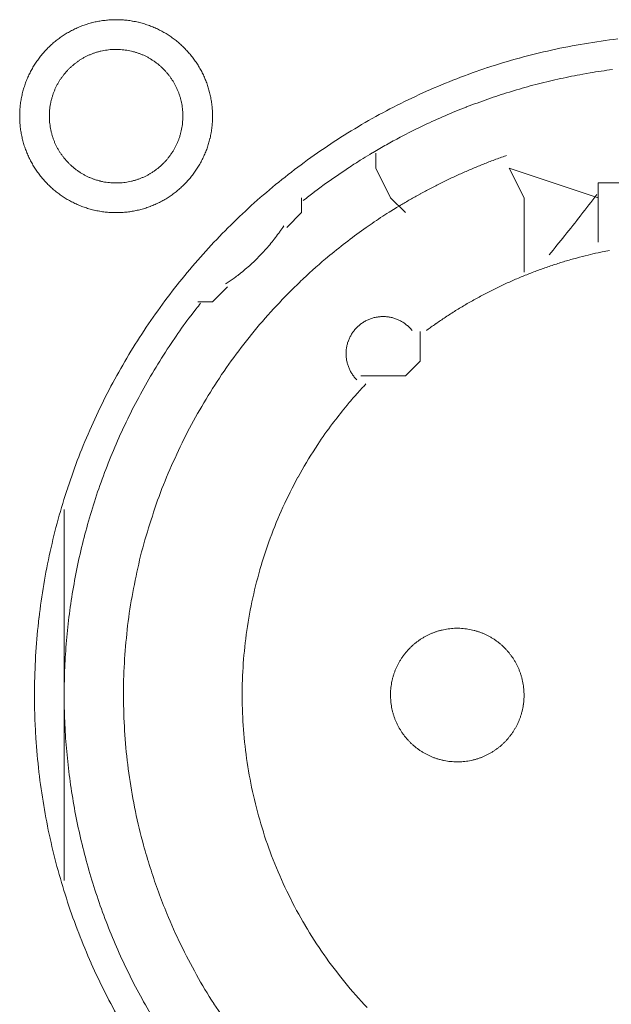
# Model space of a CAD drawing. Units: millimetres. Extents: x -560 to 1260, y -1157 to 1524.
# Drawn here: x 44 to 54, y -315 to -298 of the extents above; entities that cross this region are included whole.
import ezdxf

# ---------------------------------------------------------------- set-up
doc = ezdxf.new("R2010")
doc.units = ezdxf.units.MM
doc.header["$LTSCALE"] = 50.8
doc.layers.get('0').update_dxf_attribs({"lineweight": 0})
doc.layers.add('_U+30EC_U+30A4_U+30E4_U+30FC 1', color=7, linetype='Continuous', lineweight=0)

# ---------------------------------------------------------------- blocks, each defined once
blk = doc.blocks.new('グループ-5')
at = {"layer": '_U+30EC_U+30A4_U+30E4_U+30FC 1', "color": 0, "lineweight": 0}
for p, q in [((-265.052, -523.742), (-265.052, -523.488)), ((-264.798, -524.25), (-265.052, -523.742)), ((-262.766, -523.742), (-261.242, -524.25)), ((-264.544, -524.504), (-264.798, -524.25)), ((-270.386, -532.886), (-270.386, -529.584)), ((-270.386, -535.934), (-270.386, -532.886))]:
    blk.add_line(p, q, dxfattribs=at)
at = {"layer": '_U+30EC_U+30A4_U+30E4_U+30FC 1', "color": 0, "lineweight": 0, "flags": 128}
for points in [[(-271.148, -522.853), (-271.148, -522.859, 0.010252), (-271.146, -522.937, 0.013375), (-271.14, -523.015), (-271.14, -523.021, 0.013335), (-271.128, -523.108), (-271.128, -523.108, 0.01328), (-271.113, -523.194), (-271.113, -523.194, 0.013212), (-271.093, -523.278), (-271.093, -523.278, 0.013138), (-271.069, -523.361), (-271.069, -523.361, 0.013058), (-271.04, -523.441), (-271.04, -523.441, 0.012979), (-271.008, -523.52), (-271.008, -523.52, 0.012901), (-270.972, -523.597), (-270.971, -523.597, 0.012828), (-270.931, -523.671), (-270.931, -523.671, 0.012763), (-270.888, -523.743), (-270.888, -523.743, 0.012708), (-270.841, -523.813), (-270.841, -523.813, 0.012664), (-270.79, -523.88, 0.012628), (-270.736, -523.944, 0.012613), (-270.679, -524.006, 0.012612), (-270.619, -524.064, 0.012626), (-270.556, -524.12, 0.012647), (-270.491, -524.172), (-270.491, -524.172, 0.012684), (-270.422, -524.221), (-270.422, -524.221, 0.012734), (-270.352, -524.266), (-270.352, -524.266, 0.012794), (-270.278, -524.308), (-270.278, -524.308, 0.012863), (-270.203, -524.346), (-270.203, -524.346, 0.012939), (-270.125, -524.381), (-270.125, -524.381, 0.013018), (-270.045, -524.411), (-270.045, -524.411, 0.013097), (-269.964, -524.437), (-269.964, -524.437, 0.013177), (-269.88, -524.46), (-269.875, -524.461, 0.016567), (-269.779, -524.48), (-269.774, -524.481, 0.013321), (-269.686, -524.494, 0.013371), (-269.598, -524.501), (-269.598, -524.501, 0.013378), (-269.509, -524.504), (-269.508, -524.504, 0.013395), (-269.419, -524.502), (-269.418, -524.502, 0.013376), (-269.33, -524.496), (-269.33, -524.496, 0.013336), (-269.243, -524.485), (-269.242, -524.485, 0.01328), (-269.157, -524.469), (-269.156, -524.469, 0.013213), (-269.072, -524.449), (-269.072, -524.449, 0.013138), (-268.99, -524.425), (-268.99, -524.425, 0.013059), (-268.909, -524.397), (-268.909, -524.396, 0.012979), (-268.83, -524.364), (-268.83, -524.364, 0.012901), (-268.754, -524.328), (-268.753, -524.328, 0.012829), (-268.679, -524.288), (-268.679, -524.288, 0.012764), (-268.607, -524.244), (-268.607, -524.244, 0.012708), (-268.537, -524.197), (-268.537, -524.197, 0.012664), (-268.47, -524.146, 0.012628), (-268.406, -524.093, 0.012613), (-268.345, -524.036, 0.012612), (-268.286, -523.976, 0.012626), (-268.231, -523.913, 0.012647), (-268.178, -523.847), (-268.178, -523.847, 0.012684), (-268.13, -523.779), (-268.13, -523.779, 0.012734), (-268.084, -523.708), (-268.084, -523.708, 0.012794), (-268.042, -523.635), (-268.042, -523.635, 0.012863), (-268.004, -523.559), (-268.004, -523.559, 0.012938), (-267.97, -523.481), (-267.97, -523.481, 0.013017), (-267.939, -523.402), (-267.939, -523.402, 0.013097), (-267.913, -523.32), (-267.913, -523.32, 0.013177), (-267.891, -523.237), (-267.889, -523.231, 0.016566), (-267.87, -523.136), (-267.869, -523.13, 0.01332), (-267.857, -523.043, 0.013371), (-267.849, -522.955), (-267.849, -522.954, 0.013377), (-267.846, -522.865), (-267.846, -522.865, 0.013396), (-267.848, -522.775), (-267.848, -522.775, 0.013376), (-267.854, -522.686), (-267.854, -522.686, 0.013336), (-267.865, -522.599), (-267.865, -522.599, 0.01328), (-267.881, -522.513), (-267.881, -522.513, 0.013213), (-267.901, -522.429), (-267.901, -522.428, 0.013138), (-267.925, -522.346), (-267.925, -522.346, 0.013059), (-267.954, -522.265), (-267.954, -522.265, 0.012979), (-267.986, -522.187), (-267.986, -522.186, 0.012901), (-268.022, -522.11), (-268.022, -522.11, 0.012829), (-268.062, -522.036), (-268.062, -522.035, 0.012764), (-268.106, -521.963), (-268.106, -521.963, 0.012708), (-268.153, -521.894), (-268.153, -521.894, 0.012664), (-268.204, -521.827, 0.012628), (-268.258, -521.762, 0.012613), (-268.315, -521.701, 0.012612), (-268.375, -521.642, 0.012626), (-268.437, -521.587, 0.012646), (-268.503, -521.535), (-268.503, -521.535, 0.012684), (-268.571, -521.486), (-268.571, -521.486, 0.012734), (-268.642, -521.44), (-268.642, -521.44, 0.012794), (-268.715, -521.399), (-268.716, -521.399, 0.012863), (-268.791, -521.36), (-268.791, -521.36, 0.012938), (-268.869, -521.326), (-268.869, -521.326, 0.013017), (-268.948, -521.296), (-268.949, -521.296, 0.013097), (-269.03, -521.269), (-269.03, -521.269, 0.013177), (-269.113, -521.247), (-269.119, -521.246, 0.016566), (-269.215, -521.226), (-269.22, -521.225, 0.01332), (-269.307, -521.213, 0.013371), (-269.395, -521.205), (-269.396, -521.205, 0.013377), (-269.485, -521.202), (-269.486, -521.202, 0.013396), (-269.575, -521.204), (-269.575, -521.204, 0.013376), (-269.664, -521.211), (-269.664, -521.211, 0.013336), (-269.751, -521.222), (-269.752, -521.222, 0.01328), (-269.837, -521.237), (-269.837, -521.237, 0.013213), (-269.921, -521.257), (-269.922, -521.257, 0.013138), (-270.004, -521.282), (-270.004, -521.282, 0.013058), (-270.085, -521.31), (-270.085, -521.31, 0.012979), (-270.164, -521.342), (-270.164, -521.342, 0.012901), (-270.24, -521.379), (-270.24, -521.379, 0.012828), (-270.315, -521.419), (-270.315, -521.419, 0.012763), (-270.387, -521.462), (-270.387, -521.462, 0.012708), (-270.456, -521.509), (-270.456, -521.509, 0.012664), (-270.523, -521.56, 0.012628), (-270.588, -521.614, 0.012613), (-270.649, -521.671, 0.012612), (-270.708, -521.731, 0.012626), (-270.763, -521.794, 0.012647), (-270.815, -521.859), (-270.815, -521.859, 0.012685), (-270.864, -521.928), (-270.864, -521.928, 0.012734), (-270.91, -521.998), (-270.91, -521.999, 0.012795), (-270.952, -522.072), (-270.952, -522.072, 0.012864), (-270.99, -522.147), (-270.99, -522.147, 0.012939), (-271.024, -522.225), (-271.024, -522.225, 0.013019), (-271.055, -522.305), (-271.055, -522.305, 0.013099), (-271.081, -522.386), (-271.081, -522.386, 0.013176), (-271.103, -522.47), (-271.103, -522.47, 0.013248), (-271.121, -522.555), (-271.121, -522.555, 0.01331), (-271.135, -522.641), (-271.135, -522.642, 0.013364), (-271.143, -522.729), (-271.144, -522.735, 0.016733), (-271.148, -522.836), (-271.148, -522.841), (-271.148, -522.853)], [(-270.894, -532.758, 0.003203), (-270.893, -532.906), (-270.892, -533.017, 0.01286), (-270.877, -533.385), (-270.87, -533.497, 0.012836), (-270.818, -534.075), (-270.818, -534.077, 0.012793), (-270.737, -534.647), (-270.737, -534.649, 0.012739), (-270.628, -535.21), (-270.627, -535.211, 0.012675), (-270.491, -535.762), (-270.49, -535.763, 0.012605), (-270.327, -536.303), (-270.327, -536.304, 0.012532), (-270.138, -536.833), (-270.137, -536.834, 0.012459), (-269.923, -537.349), (-269.923, -537.35, 0.012387), (-269.684, -537.853), (-269.684, -537.854, 0.01232), (-269.421, -538.343)], [(-260.907, -521.532, 0.012793), (-261.477, -521.613), (-261.479, -521.613, 0.012739), (-262.04, -521.722), (-262.042, -521.723, 0.012675), (-262.592, -521.859), (-262.594, -521.859, 0.012605), (-263.133, -522.022), (-263.135, -522.023, 0.012532), (-263.663, -522.212), (-263.664, -522.212, 0.012459), (-264.18, -522.426), (-264.181, -522.427, 0.012387), (-264.683, -522.666), (-264.684, -522.666, 0.01232), (-265.173, -522.928), (-265.173, -522.929, 0.01226), (-265.648, -523.214), (-265.648, -523.214, 0.012208), (-266.107, -523.522), (-266.107, -523.522, 0.012167), (-266.55, -523.852, 0.01213), (-266.976, -524.202, 0.012115), (-267.384, -524.572, 0.012111), (-267.774, -524.962, 0.01212), (-268.144, -525.37, 0.012141), (-268.495, -525.796, 0.012167), (-268.824, -526.238), (-268.824, -526.238, 0.012208), (-269.132, -526.697), (-269.133, -526.697, 0.01226), (-269.418, -527.172), (-269.419, -527.172, 0.01232), (-269.682, -527.661), (-269.682, -527.662, 0.012387), (-269.921, -528.164), (-269.921, -528.165, 0.012459), (-270.136, -528.681), (-270.136, -528.682, 0.012532), (-270.325, -529.21), (-270.326, -529.211, 0.012605), (-270.489, -529.751), (-270.49, -529.752, 0.012675), (-270.626, -530.303), (-270.627, -530.305, 0.012739), (-270.736, -530.865), (-270.736, -530.867, 0.012793), (-270.817, -531.437), (-270.818, -531.439, 0.012835), (-270.87, -532.017), (-270.87, -532.02, 0.012856), (-270.893, -532.606), (-270.893, -532.608, 0.003206), (-270.894, -532.756, 0.003206)], [(-270.64, -522.853), (-270.64, -522.87, 0.02079), (-270.636, -522.945), (-270.635, -522.956, 0.011801), (-270.629, -523.009), (-270.629, -523.009, 0.01175), (-270.621, -523.062), (-270.621, -523.062, 0.011701), (-270.61, -523.114), (-270.61, -523.114, 0.011646), (-270.597, -523.165), (-270.597, -523.166, 0.011586), (-270.581, -523.216), (-270.581, -523.216, 0.011524), (-270.564, -523.265), (-270.564, -523.265, 0.011462), (-270.544, -523.313), (-270.544, -523.313, 0.011401), (-270.522, -523.36), (-270.522, -523.36, 0.011344), (-270.498, -523.406), (-270.498, -523.406, 0.011291), (-270.472, -523.45), (-270.472, -523.45, 0.011245), (-270.444, -523.494), (-270.444, -523.494, 0.011206), (-270.414, -523.535), (-270.414, -523.535, 0.011175), (-270.383, -523.576, 0.011151), (-270.349, -523.615, 0.01114), (-270.314, -523.652, 0.01114), (-270.278, -523.688, 0.011149), (-270.239, -523.722, 0.011168), (-270.2, -523.755, 0.011189), (-270.159, -523.785), (-270.159, -523.785, 0.011224), (-270.116, -523.814), (-270.116, -523.814, 0.011267), (-270.072, -523.841), (-270.072, -523.841, 0.011316), (-270.027, -523.866), (-270.027, -523.866, 0.011371), (-269.981, -523.889), (-269.981, -523.889, 0.01143), (-269.933, -523.91), (-269.933, -523.91, 0.011492), (-269.884, -523.929), (-269.884, -523.929, 0.011555), (-269.835, -523.946), (-269.831, -523.947, 0.014528), (-269.774, -523.962), (-269.771, -523.963, 0.011687), (-269.719, -523.975, 0.011738), (-269.667, -523.984), (-269.667, -523.984, 0.011779), (-269.613, -523.99), (-269.613, -523.99, 0.011816), (-269.559, -523.995), (-269.559, -523.995, 0.011814), (-269.504, -523.996), (-269.504, -523.996, 0.011825), (-269.449, -523.995), (-269.449, -523.995, 0.011818), (-269.395, -523.992), (-269.394, -523.992, 0.011789), (-269.341, -523.986), (-269.341, -523.986, 0.011749), (-269.288, -523.977), (-269.288, -523.977, 0.0117), (-269.236, -523.966), (-269.236, -523.966, 0.011645), (-269.185, -523.953), (-269.185, -523.953, 0.011585), (-269.135, -523.938), (-269.135, -523.938, 0.011523), (-269.085, -523.92), (-269.085, -523.92, 0.011461), (-269.037, -523.9), (-269.037, -523.9, 0.0114), (-268.99, -523.878), (-268.99, -523.878, 0.011343), (-268.945, -523.854), (-268.945, -523.854, 0.01129), (-268.9, -523.828), (-268.9, -523.828, 0.011244), (-268.857, -523.8), (-268.857, -523.8, 0.011205), (-268.815, -523.77), (-268.815, -523.77, 0.011175), (-268.774, -523.739, 0.01115), (-268.735, -523.706, 0.011139), (-268.698, -523.671, 0.011139), (-268.662, -523.634, 0.011148), (-268.628, -523.596, 0.011167), (-268.596, -523.556, 0.011189), (-268.565, -523.515), (-268.565, -523.515, 0.011224), (-268.536, -523.472), (-268.536, -523.472, 0.011266), (-268.509, -523.428), (-268.509, -523.428, 0.011316), (-268.484, -523.383), (-268.484, -523.383, 0.011371), (-268.461, -523.337), (-268.461, -523.337, 0.01143), (-268.44, -523.289), (-268.44, -523.289, 0.011492), (-268.421, -523.241), (-268.421, -523.241, 0.011555), (-268.405, -523.191), (-268.404, -523.188, 0.014528), (-268.388, -523.131), (-268.387, -523.128, 0.011687), (-268.376, -523.076, 0.011738), (-268.366, -523.023), (-268.366, -523.023, 0.011779), (-268.36, -522.97), (-268.36, -522.969, 0.011817), (-268.356, -522.915), (-268.356, -522.915, 0.011814), (-268.354, -522.861), (-268.354, -522.86, 0.011825), (-268.355, -522.805), (-268.355, -522.805, 0.011818), (-268.358, -522.751), (-268.358, -522.751, 0.011789), (-268.365, -522.697), (-268.365, -522.697, 0.011749), (-268.373, -522.644), (-268.373, -522.644, 0.0117), (-268.384, -522.592), (-268.384, -522.592, 0.011645), (-268.397, -522.541), (-268.397, -522.541, 0.011585), (-268.413, -522.491), (-268.413, -522.491, 0.011523), (-268.43, -522.442), (-268.43, -522.442, 0.011461), (-268.45, -522.394), (-268.45, -522.394, 0.0114), (-268.472, -522.347), (-268.472, -522.347, 0.011343), (-268.496, -522.301), (-268.496, -522.301, 0.011291), (-268.522, -522.256), (-268.522, -522.256, 0.011244), (-268.55, -522.213), (-268.55, -522.213, 0.011206), (-268.58, -522.171), (-268.58, -522.171, 0.011175), (-268.611, -522.131, 0.01115), (-268.645, -522.092, 0.01114), (-268.68, -522.054, 0.011139), (-268.716, -522.018, 0.011149), (-268.754, -521.984, 0.011168), (-268.794, -521.952, 0.01119), (-268.835, -521.921), (-268.835, -521.921, 0.011225), (-268.878, -521.892), (-268.878, -521.892, 0.011267), (-268.922, -521.865), (-268.922, -521.865, 0.011317), (-268.967, -521.84), (-268.967, -521.84, 0.011372), (-269.013, -521.817), (-269.013, -521.817, 0.011431), (-269.061, -521.796), (-269.061, -521.796, 0.011493), (-269.109, -521.778), (-269.11, -521.778, 0.011555), (-269.159, -521.761), (-269.159, -521.761, 0.011617), (-269.21, -521.747), (-269.21, -521.747, 0.011674), (-269.261, -521.735), (-269.262, -521.735, 0.011727), (-269.314, -521.725), (-269.314, -521.725, 0.011771), (-269.367, -521.718), (-269.367, -521.718, 0.011815), (-269.421, -521.713), (-269.425, -521.712, 0.014762), (-269.486, -521.71), (-269.49, -521.71, 0.011811), (-269.545, -521.711), (-269.545, -521.711, 0.011819), (-269.599, -521.715), (-269.599, -521.715, 0.011789), (-269.653, -521.721), (-269.653, -521.721, 0.011749), (-269.706, -521.729), (-269.706, -521.729, 0.011701), (-269.758, -521.74), (-269.758, -521.74, 0.011645), (-269.809, -521.753), (-269.809, -521.753, 0.011586), (-269.859, -521.769), (-269.859, -521.769, 0.011524), (-269.908, -521.787), (-269.908, -521.787, 0.011461), (-269.956, -521.806), (-269.957, -521.806, 0.011401), (-270.003, -521.828), (-270.004, -521.828, 0.011344), (-270.049, -521.852), (-270.049, -521.852, 0.011291), (-270.094, -521.878), (-270.094, -521.878, 0.011245), (-270.137, -521.906), (-270.137, -521.906, 0.011206), (-270.179, -521.936), (-270.179, -521.936, 0.011175), (-270.219, -521.967, 0.01115), (-270.258, -522.001, 0.01114), (-270.296, -522.036, 0.01114), (-270.332, -522.072, 0.011149), (-270.366, -522.111, 0.011168), (-270.398, -522.15, 0.01119), (-270.429, -522.191), (-270.429, -522.192, 0.011224), (-270.458, -522.234), (-270.458, -522.234, 0.011267), (-270.485, -522.278), (-270.485, -522.278, 0.011317), (-270.51, -522.323), (-270.51, -522.323, 0.011372), (-270.533, -522.369), (-270.533, -522.37, 0.011431), (-270.554, -522.417), (-270.554, -522.417, 0.011492), (-270.573, -522.466), (-270.573, -522.466, 0.011555), (-270.589, -522.515), (-270.589, -522.515, 0.011616), (-270.604, -522.566), (-270.604, -522.566, 0.011674), (-270.616, -522.618), (-270.616, -522.618, 0.011726), (-270.625, -522.67), (-270.625, -522.67, 0.011771), (-270.633, -522.723), (-270.633, -522.724, 0.01181), (-270.637, -522.777), (-270.638, -522.781, 0.014781), (-270.64, -522.842), (-270.64, -522.846), (-270.64, -522.853)], [(-260.999, -522.056, 0.011922), (-261.381, -522.113), (-261.508, -522.135, 0.011953), (-261.888, -522.211, 0.005991), (-262.265, -522.3), (-262.265, -522.3, 0.012011), (-262.639, -522.403), (-262.763, -522.44, 0.012055), (-263.134, -522.562, 0.006047), (-263.5, -522.696), (-263.501, -522.697, 0.012127), (-263.863, -522.845), (-263.864, -522.845, 0.006085), (-264.222, -523.007), (-264.222, -523.008, 0.0122), (-264.576, -523.184), (-264.634, -523.215, 0.006118), (-264.867, -523.341, 0.006128), (-265.097, -523.474), (-265.097, -523.474, 0.001533), (-265.154, -523.508, 0.001533)], [(-265.155, -523.509, 0.003888), (-265.305, -523.6), (-265.317, -523.608, 0.005651), (-265.491, -523.719), (-265.507, -523.73, 0.00565), (-265.709, -523.866, 0.00565), (-265.909, -524.006), (-265.91, -524.007, 0.00565), (-266.104, -524.15), (-266.105, -524.151, 0.005475), (-266.292, -524.296), (-266.295, -524.298)], [(-262.814, -523.527), (-262.823, -523.53, 0.005435), (-263.017, -523.6), (-263.02, -523.601, 0.005109), (-263.206, -523.673, 0.005107), (-263.391, -523.749, 0.005106), (-263.574, -523.828, 0.005106), (-263.756, -523.911, 0.005107), (-263.936, -523.998, 0.005108), (-264.114, -524.089, 0.00511), (-264.29, -524.183), (-264.293, -524.185, 0.005111), (-264.462, -524.28), (-264.464, -524.281, 0.004794), (-264.626, -524.376), (-264.631, -524.379)], [(-262.081, -525.224, 0.003053), (-261.817, -524.9), (-261.813, -524.894, 0.00336), (-261.544, -524.556), (-261.538, -524.548, 0.003298), (-261.265, -524.195), (-261.263, -524.192)], [(-264.631, -524.379, 0.002517), (-264.716, -524.431), (-264.822, -524.496, 0.015124), (-265.112, -524.687), (-265.214, -524.758, 0.010051), (-265.53, -524.99, 0.010016), (-265.837, -525.234), (-265.912, -525.296, 0.019918), (-266.344, -525.685), (-266.346, -525.686, 0.009911), (-266.751, -526.097), (-266.752, -526.098, 0.019691), (-267.131, -526.53), (-267.132, -526.531, 0.009801), (-267.483, -526.983), (-267.483, -526.983, 0.019493), (-267.807, -527.454), (-267.807, -527.454, 0.009716), (-268.102, -527.942), (-268.102, -527.942, 0.019363), (-268.368, -528.445, 0.009668), (-268.604, -528.963, 0.019323), (-268.809, -529.493, 0.009674), (-268.983, -530.034), (-268.983, -530.035, 0.019389), (-269.126, -530.586, 0.009725), (-269.237, -531.145), (-269.237, -531.146, 0.019524), (-269.315, -531.712), (-269.315, -531.713, 0.009816), (-269.36, -532.284), (-269.36, -532.285, 0.019728), (-269.371, -532.861), (-269.371, -532.862, 0.00993), (-269.348, -533.439), (-269.347, -533.442, 0.019952), (-269.289, -534.021), (-269.289, -534.023, 0.010046), (-269.196, -534.601), (-269.195, -534.604, 0.020139), (-269.066, -535.182), (-269.04, -535.279, 0.010088), (-268.93, -535.66), (-268.929, -535.661, 0.010076), (-268.805, -536.036, 0.010048), (-268.665, -536.405), (-268.629, -536.496, 0.019992), (-268.39, -537.028), (-268.389, -537.031, 0.009949), (-268.121, -537.544), (-268.121, -537.545, 0.019765), (-267.824, -538.039), (-267.823, -538.04, 0.009836), (-267.499, -538.514)], [(-267.623, -525.725), (-267.612, -525.717, 0.007469), (-267.543, -525.671, 0.004585), (-267.476, -525.623), (-267.471, -525.62, 0.009161), (-267.396, -525.563), (-267.384, -525.554, 0.009146), (-267.286, -525.474, 0.009139), (-267.192, -525.392, 0.009136), (-267.101, -525.306, 0.009136), (-267.013, -525.217, 0.009139), (-266.928, -525.124, 0.009145), (-266.847, -525.029, 0.009149), (-266.769, -524.93), (-266.768, -524.929, 0.009159), (-266.695, -524.831), (-266.694, -524.829, 0.008598), (-266.628, -524.731), (-266.626, -524.728)], [(-265.219, -527.436, 0.002377), (-265.27, -527.49), (-265.333, -527.558, 0.014288), (-265.505, -527.754), (-265.54, -527.796, 0.009496), (-265.77, -528.086), (-265.791, -528.113, 0.018903), (-266.045, -528.472), (-266.085, -528.534, 0.018773), (-266.382, -529.029), (-266.383, -529.031, 0.018635), (-266.64, -529.543), (-266.64, -529.545, 0.018505), (-266.858, -530.072), (-266.858, -530.073, 0.018392), (-267.035, -530.613), (-267.035, -530.614, 0.018305), (-267.172, -531.165), (-267.172, -531.165, 0.018251), (-267.268, -531.724, 0.018233), (-267.324, -532.288, 0.018251), (-267.338, -532.854), (-267.338, -532.854, 0.018306), (-267.31, -533.421), (-267.31, -533.422, 0.018392), (-267.241, -533.986), (-267.241, -533.987, 0.018505), (-267.13, -534.547), (-267.129, -534.548, 0.018635), (-266.976, -535.101), (-266.976, -535.103, 0.018772), (-266.781, -535.646), (-266.78, -535.648, 0.01891), (-266.542, -536.179), (-266.541, -536.182, 0.019005), (-266.261, -536.699), (-266.26, -536.702, 0.019053), (-265.939, -537.2), (-265.937, -537.203, 0.018993), (-265.583, -537.67), (-265.582, -537.672, 0.018874), (-265.197, -538.107)], [(-261.047, -525.15, 0.003379), (-261.174, -525.176), (-261.199, -525.181, 0.008335), (-261.376, -525.22), (-261.413, -525.23, 0.006659), (-261.613, -525.281, 0.00665), (-261.811, -525.337, 0.006645), (-262.008, -525.399, 0.006642), (-262.203, -525.466, 0.006639), (-262.395, -525.538, 0.006638), (-262.586, -525.615, 0.006638), (-262.775, -525.697, 0.006639), (-262.961, -525.784, 0.006641), (-263.145, -525.876, 0.006645), (-263.327, -525.973, 0.00665), (-263.506, -526.074, 0.006656), (-263.683, -526.181, 0.006659), (-263.856, -526.292), (-263.862, -526.296, 0.006667), (-264.022, -526.405), (-264.027, -526.408, 0.00584), (-264.175, -526.514), (-264.185, -526.521)], [(-268.051, -526.054, 0.002781), (-268.126, -526.15), (-268.219, -526.27, 0.016753), (-268.469, -526.615), (-268.554, -526.742, 0.011138), (-268.813, -527.146), (-268.814, -527.148, 0.011095), (-269.053, -527.56), (-269.053, -527.561, 0.011051), (-269.273, -527.981), (-269.273, -527.982, 0.011002), (-269.473, -528.409), (-269.473, -528.41, 0.010952), (-269.653, -528.843), (-269.653, -528.844, 0.0109), (-269.813, -529.283), (-269.813, -529.284, 0.010849), (-269.953, -529.728), (-269.953, -529.728, 0.0108), (-270.074, -530.177), (-270.074, -530.177, 0.010754), (-270.175, -530.629), (-270.175, -530.629, 0.010713), (-270.256, -531.084), (-270.256, -531.084, 0.010677), (-270.318, -531.541), (-270.318, -531.542, 0.010647), (-270.36, -532, 0.01062), (-270.382, -532.46, 0.010606), (-270.385, -532.92, 0.0106), (-270.368, -533.38, 0.010602), (-270.332, -533.838, 0.010612), (-270.276, -534.295, 0.010629), (-270.201, -534.749, 0.010647), (-270.107, -535.2), (-270.107, -535.2, 0.010677), (-269.993, -535.647), (-269.993, -535.647, 0.010713), (-269.861, -536.09), (-269.86, -536.09, 0.010754), (-269.709, -536.527), (-269.708, -536.528, 0.0108), (-269.537, -536.959), (-269.537, -536.96, 0.010849), (-269.347, -537.385), (-269.346, -537.385, 0.0109), (-269.137, -537.803), (-269.137, -537.804, 0.010952), (-268.909, -538.214)], [(-264.427, -526.523), (-264.429, -526.52, 0.014368), (-264.452, -526.494), (-264.452, -526.493, 0.012685), (-264.474, -526.47), (-264.474, -526.47, 0.012631), (-264.498, -526.448), (-264.498, -526.448, 0.012578), (-264.522, -526.427), (-264.522, -526.427, 0.012526), (-264.547, -526.407), (-264.547, -526.407, 0.012479), (-264.573, -526.389), (-264.573, -526.389, 0.012438), (-264.599, -526.372), (-264.599, -526.372, 0.012404), (-264.627, -526.357), (-264.627, -526.357, 0.012379), (-264.655, -526.343, 0.012358), (-264.684, -526.33, 0.012356), (-264.713, -526.319, 0.012363), (-264.743, -526.309, 0.012374), (-264.773, -526.301), (-264.773, -526.301, 0.012398), (-264.804, -526.294), (-264.804, -526.294, 0.01243), (-264.835, -526.289), (-264.835, -526.289, 0.012471), (-264.867, -526.285), (-264.867, -526.285, 0.012517), (-264.898, -526.283), (-264.898, -526.283, 0.012568), (-264.93, -526.282), (-264.93, -526.282, 0.012621), (-264.962, -526.283), (-264.962, -526.283, 0.012677), (-264.994, -526.286), (-264.998, -526.286, 0.012709), (-265.022, -526.29, 0.00643), (-265.046, -526.294), (-265.047, -526.294, 0.014334), (-265.073, -526.3), (-265.078, -526.301, 0.012688), (-265.109, -526.309), (-265.109, -526.309, 0.012634), (-265.139, -526.32), (-265.139, -526.32, 0.012581), (-265.169, -526.331), (-265.169, -526.331, 0.012529), (-265.198, -526.344), (-265.198, -526.344, 0.012482), (-265.226, -526.358), (-265.226, -526.358, 0.01244), (-265.254, -526.374), (-265.254, -526.374, 0.012406), (-265.28, -526.391), (-265.28, -526.391, 0.01238), (-265.306, -526.409, 0.01236), (-265.331, -526.429, 0.012357), (-265.354, -526.449, 0.012364), (-265.377, -526.471, 0.012374), (-265.399, -526.494), (-265.399, -526.494, 0.012398), (-265.419, -526.518), (-265.419, -526.518, 0.01243), (-265.438, -526.543), (-265.438, -526.543, 0.012469), (-265.456, -526.569), (-265.456, -526.569, 0.012515), (-265.473, -526.596), (-265.473, -526.596, 0.012566), (-265.488, -526.624), (-265.488, -526.624, 0.012619), (-265.502, -526.653), (-265.502, -526.653, 0.012674), (-265.515, -526.682), (-265.515, -526.682, 0.012717), (-265.526, -526.713), (-265.527, -526.714, 0.014387), (-265.537, -526.747), (-265.537, -526.748, 0.012712), (-265.545, -526.779), (-265.545, -526.779, 0.012663), (-265.551, -526.811), (-265.551, -526.811, 0.012609), (-265.556, -526.842), (-265.556, -526.842, 0.012556), (-265.559, -526.874), (-265.559, -526.874, 0.012506), (-265.56, -526.906), (-265.56, -526.906, 0.012461), (-265.56, -526.937), (-265.56, -526.937, 0.012423), (-265.558, -526.969), (-265.558, -526.969, 0.012393), (-265.555, -527, 0.012366), (-265.55, -527.031, 0.012358), (-265.543, -527.062, 0.01236), (-265.535, -527.092, 0.012373), (-265.526, -527.122, 0.012387), (-265.515, -527.152), (-265.515, -527.152, 0.012415), (-265.503, -527.181), (-265.503, -527.181, 0.012451), (-265.489, -527.209), (-265.489, -527.209, 0.012495), (-265.474, -527.237), (-265.474, -527.237, 0.012544), (-265.457, -527.264), (-265.457, -527.264, 0.012596), (-265.439, -527.29), (-265.439, -527.29, 0.012651), (-265.419, -527.316), (-265.419, -527.317, 0.012703), (-265.399, -527.34), (-265.398, -527.341, 0.011153), (-265.379, -527.361), (-265.377, -527.363)], [(-264.798, -532.759), (-264.798, -532.776, 0.02079), (-264.794, -532.851), (-264.793, -532.862, 0.011801), (-264.787, -532.915), (-264.787, -532.915, 0.01175), (-264.779, -532.968), (-264.779, -532.968, 0.011701), (-264.768, -533.02), (-264.768, -533.02, 0.011646), (-264.755, -533.071), (-264.755, -533.071, 0.011586), (-264.739, -533.122), (-264.739, -533.122, 0.011524), (-264.722, -533.171), (-264.722, -533.171, 0.011462), (-264.702, -533.219), (-264.702, -533.219, 0.011401), (-264.68, -533.266), (-264.68, -533.266, 0.011344), (-264.656, -533.312), (-264.656, -533.312, 0.011291), (-264.63, -533.356), (-264.63, -533.356, 0.011245), (-264.602, -533.4), (-264.602, -533.4, 0.011206), (-264.572, -533.441), (-264.572, -533.441, 0.011175), (-264.541, -533.482, 0.011151), (-264.507, -533.521, 0.01114), (-264.472, -533.558, 0.01114), (-264.436, -533.594, 0.011149), (-264.397, -533.628, 0.011168), (-264.358, -533.661, 0.011189), (-264.317, -533.691), (-264.317, -533.691, 0.011224), (-264.274, -533.72), (-264.274, -533.72, 0.011267), (-264.23, -533.747), (-264.23, -533.747, 0.011316), (-264.185, -533.772), (-264.185, -533.772, 0.011371), (-264.139, -533.795), (-264.139, -533.795, 0.01143), (-264.091, -533.816), (-264.091, -533.816, 0.011492), (-264.042, -533.835), (-264.042, -533.835, 0.011555), (-263.993, -533.852), (-263.989, -533.853, 0.014528), (-263.932, -533.868), (-263.929, -533.869, 0.011687), (-263.877, -533.881, 0.011738), (-263.825, -533.89), (-263.825, -533.89, 0.011779), (-263.771, -533.896), (-263.771, -533.896, 0.011816), (-263.717, -533.901), (-263.717, -533.901, 0.011814), (-263.662, -533.902), (-263.662, -533.902, 0.011825), (-263.607, -533.901), (-263.607, -533.901, 0.011818), (-263.553, -533.898), (-263.553, -533.898, 0.011789), (-263.499, -533.892), (-263.499, -533.892, 0.011749), (-263.446, -533.883), (-263.446, -533.883, 0.0117), (-263.394, -533.872), (-263.394, -533.872, 0.011645), (-263.343, -533.859), (-263.343, -533.859, 0.011585), (-263.293, -533.844), (-263.293, -533.844, 0.011523), (-263.244, -533.826), (-263.243, -533.826, 0.011461), (-263.195, -533.806), (-263.195, -533.806, 0.0114), (-263.148, -533.784), (-263.148, -533.784, 0.011343), (-263.103, -533.76), (-263.103, -533.76, 0.01129), (-263.058, -533.734), (-263.058, -533.734, 0.011244), (-263.015, -533.706), (-263.015, -533.706, 0.011205), (-262.973, -533.676), (-262.973, -533.676, 0.011175), (-262.932, -533.645, 0.01115), (-262.893, -533.612, 0.011139), (-262.856, -533.577, 0.011139), (-262.82, -533.54, 0.011148), (-262.786, -533.502, 0.011167), (-262.754, -533.462, 0.011189), (-262.723, -533.421), (-262.723, -533.421, 0.011224), (-262.694, -533.378), (-262.694, -533.378, 0.011266), (-262.667, -533.334), (-262.667, -533.334, 0.011316), (-262.642, -533.289), (-262.642, -533.289, 0.011371), (-262.619, -533.243), (-262.619, -533.243, 0.01143), (-262.598, -533.195), (-262.598, -533.195, 0.011492), (-262.579, -533.147), (-262.579, -533.147, 0.011555), (-262.563, -533.097), (-262.562, -533.094, 0.014528), (-262.546, -533.037), (-262.545, -533.034, 0.011687), (-262.534, -532.982, 0.011738), (-262.525, -532.929), (-262.524, -532.929, 0.011779), (-262.518, -532.876), (-262.518, -532.875, 0.011817), (-262.514, -532.821), (-262.514, -532.821, 0.011814), (-262.512, -532.766), (-262.512, -532.766, 0.011825), (-262.513, -532.711), (-262.513, -532.711, 0.011818), (-262.516, -532.657), (-262.517, -532.657, 0.011789), (-262.523, -532.603), (-262.523, -532.603, 0.011749), (-262.531, -532.55), (-262.531, -532.55, 0.0117), (-262.542, -532.498), (-262.542, -532.498, 0.011645), (-262.555, -532.447), (-262.555, -532.447, 0.011585), (-262.571, -532.397), (-262.571, -532.397, 0.011523), (-262.588, -532.348), (-262.588, -532.348, 0.011461), (-262.608, -532.3), (-262.608, -532.3, 0.0114), (-262.63, -532.253), (-262.63, -532.253, 0.011343), (-262.654, -532.207), (-262.654, -532.207, 0.011291), (-262.68, -532.162), (-262.68, -532.162, 0.011244), (-262.708, -532.119), (-262.708, -532.119, 0.011206), (-262.738, -532.077), (-262.738, -532.077, 0.011175), (-262.769, -532.037, 0.01115), (-262.803, -531.998, 0.01114), (-262.838, -531.96, 0.011139), (-262.874, -531.924, 0.011149), (-262.912, -531.89, 0.011168), (-262.952, -531.858, 0.01119), (-262.993, -531.827), (-262.993, -531.827, 0.011225), (-263.036, -531.798), (-263.036, -531.798, 0.011267), (-263.08, -531.771), (-263.08, -531.771, 0.011317), (-263.125, -531.746), (-263.125, -531.746, 0.011372), (-263.171, -531.723), (-263.171, -531.723, 0.011431), (-263.219, -531.702), (-263.219, -531.702, 0.011493), (-263.267, -531.684), (-263.268, -531.684, 0.011555), (-263.317, -531.667), (-263.317, -531.667, 0.011617), (-263.368, -531.653), (-263.368, -531.653, 0.011674), (-263.419, -531.641), (-263.42, -531.641, 0.011727), (-263.472, -531.631), (-263.472, -531.631, 0.011771), (-263.525, -531.624), (-263.525, -531.624, 0.011815), (-263.579, -531.619), (-263.583, -531.618, 0.014762), (-263.644, -531.616), (-263.648, -531.616, 0.011811), (-263.703, -531.617), (-263.703, -531.617, 0.011819), (-263.757, -531.621), (-263.757, -531.621, 0.011789), (-263.811, -531.627), (-263.811, -531.627, 0.011749), (-263.864, -531.635), (-263.864, -531.635, 0.011701), (-263.916, -531.646), (-263.916, -531.646, 0.011645), (-263.967, -531.659), (-263.967, -531.659, 0.011586), (-264.017, -531.675), (-264.017, -531.675, 0.011524), (-264.066, -531.693), (-264.066, -531.693, 0.011461), (-264.114, -531.712), (-264.115, -531.712, 0.011401), (-264.161, -531.734), (-264.162, -531.734, 0.011344), (-264.207, -531.758), (-264.207, -531.758, 0.011291), (-264.252, -531.784), (-264.252, -531.784, 0.011245), (-264.295, -531.812), (-264.295, -531.812, 0.011206), (-264.337, -531.842), (-264.337, -531.842, 0.011175), (-264.377, -531.873, 0.01115), (-264.416, -531.907, 0.01114), (-264.454, -531.942, 0.01114), (-264.49, -531.978, 0.011149), (-264.524, -532.017, 0.011168), (-264.556, -532.056, 0.01119), (-264.587, -532.097), (-264.587, -532.097, 0.011224), (-264.616, -532.14), (-264.616, -532.14, 0.011267), (-264.643, -532.184), (-264.643, -532.184, 0.011317), (-264.668, -532.229), (-264.668, -532.229, 0.011372), (-264.691, -532.275), (-264.691, -532.276, 0.011431), (-264.712, -532.323), (-264.712, -532.323, 0.011492), (-264.731, -532.372), (-264.731, -532.372, 0.011555), (-264.747, -532.421), (-264.747, -532.421, 0.011616), (-264.762, -532.472), (-264.762, -532.472, 0.011674), (-264.774, -532.524), (-264.774, -532.524, 0.011726), (-264.783, -532.576), (-264.783, -532.576, 0.011771), (-264.791, -532.629), (-264.791, -532.63, 0.01181), (-264.796, -532.683), (-264.796, -532.687, 0.014781), (-264.798, -532.748), (-264.798, -532.752), (-264.798, -532.759)]]:
    blk.add_lwpolyline(points, format="xyb", dxfattribs=at)
for points in [[(-262.512, -525.52), (-262.512, -524.25), (-262.766, -523.742)], [(-261.242, -523.996), (-261.242, -524.758), (-261.242, -525.012)], [(-257.94, -525.012), (-257.94, -524.758), (-257.94, -523.996), (-261.242, -523.996)], [(-266.322, -524.25), (-266.322, -524.504), (-266.576, -524.758)], [(-267.592, -525.774), (-267.846, -526.028), (-268.1, -526.028)], [(-264.29, -526.536), (-264.29, -526.79), (-264.29, -527.044), (-264.544, -527.298), (-264.798, -527.298), (-265.052, -527.298), (-265.306, -527.298)]]:
    blk.add_lwpolyline(points, dxfattribs=at)

msp = doc.modelspace()

# ---------------------------------------------------------------- block references
at = {"color": 0}
msp.add_blockref('グループ-5', (314.992, 222.758), dxfattribs=at)

doc.saveas('drawing.dxf')
